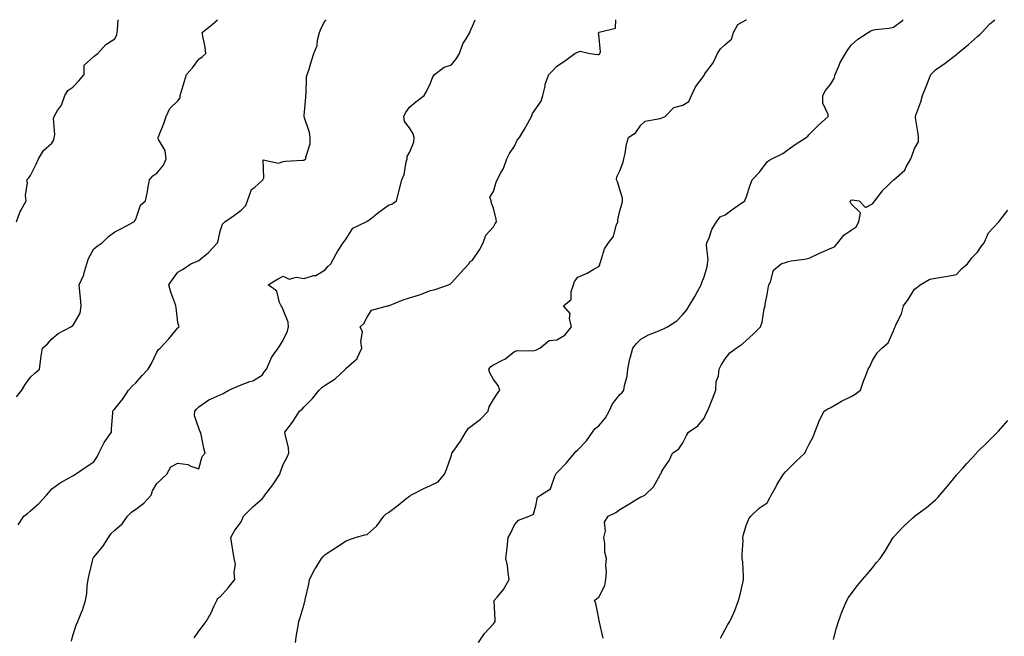
# Model space of a CAD drawing. Units: inches. Extents: x 979043 to 981683, y 7337498 to 7340138.
# Drawn here: x 979963 to 980431, y 7339845 to 7340138 of the extents above; entities that cross this region are included whole.
import ezdxf

# ---------------------------------------------------------------- set-up
doc = ezdxf.new("R2010")
doc.units = ezdxf.units.IN
doc.header["$MEASUREMENT"] = 0
doc.layers.add('Contour_97907337', color=7, linetype='Continuous', true_color=0xb7443e)

msp = doc.modelspace()

# ---------------------------------------------------------------- linework, layer by layer
at = {"layer": 'Contour_97907337'}
for points in [[(979961.27, 7339958.7, 3267), (979963.8, 7339961.92, 3267), (979965.38, 7339964.58, 3267), (979968.05, 7339968.11, 3267), (979970.05, 7339969.91, 3267), (979972.31, 7339971.92, 3267), (979972.89, 7339976.76, 3267), (979972.89, 7339977.07, 3267), (979973.61, 7339981.92, 3267), (979976.02, 7339983.95, 3267), (979978.05, 7339986.37, 3267), (979981.1, 7339988.88, 3267), (979987.13, 7339991.92, 3267), (979987.67, 7339992.3, 3267), (979988.05, 7339992.45, 3267), (979991.55, 7339998.42, 3267), (979992.05, 7340001.92, 3267), (979991.79, 7340005.66, 3267), (979991.41, 7340008.57, 3267), (979991.15, 7340011.92, 3267), (979993.26, 7340016.7, 3267), (979993.35, 7340017.23, 3267), (979994.78, 7340021.92, 3267), (979995.52, 7340024.45, 3267), (979998.05, 7340029.01, 3267), (979999.69, 7340030.27, 3267), (980002.11, 7340031.92, 3267), (980005.02, 7340034.95, 3267), (980008.05, 7340037.22, 3267), (980011.17, 7340038.8, 3267), (980017.12, 7340041.92, 3267), (980017.6, 7340042.36, 3267), (980018.05, 7340043.16, 3267), (980020.2, 7340049.77, 3267), (980022.59, 7340051.92, 3267), (980023.58, 7340056.39, 3267), (980023.73, 7340057.6, 3267), (980024.54, 7340061.92, 3267), (980026.19, 7340063.78, 3267), (980028.05, 7340065.08, 3267), (980031.15, 7340068.82, 3267), (980032.49, 7340071.92, 3267), (980031.92, 7340075.79, 3267), (980028.87, 7340081.09, 3267), (980028.61, 7340081.92, 3267), (980028.93, 7340082.8, 3267), (980031.39, 7340088.58, 3267), (980032.38, 7340091.92, 3267), (980034.16, 7340095.81, 3267), (980038.05, 7340099.42, 3267), (980039.06, 7340100.91, 3267), (980039.16, 7340101.92, 3267), (980039.65, 7340103.52, 3267), (980041.13, 7340108.84, 3267), (980042.13, 7340111.92, 3267), (980044.89, 7340115.08, 3267), (980048.05, 7340119.23, 3267), (980049.55, 7340120.42, 3267), (980051.31, 7340121.92, 3267), (980050.99, 7340124.86, 3267), (980049.86, 7340130.11, 3267), (980049.62, 7340131.92, 3267), (980054.31, 7340135.66, 3267), (980056.87, 7340138, 3267)], [(979961.36, 7340041.92, 3268), (979963.12, 7340046.85, 3268), (979963.36, 7340047.24, 3268), (979965.9, 7340051.92, 3268), (979965.59, 7340054.38, 3268), (979966.61, 7340060.49, 3268), (979966.24, 7340061.92, 3268), (979967.18, 7340062.79, 3268), (979968.05, 7340063.94, 3268), (979970.67, 7340069.31, 3268), (979971.79, 7340071.92, 3268), (979974.2, 7340075.77, 3268), (979978.05, 7340079.26, 3268), (979979.05, 7340080.92, 3268), (979979.24, 7340081.92, 3268), (979979.49, 7340083.36, 3268), (979978.93, 7340091.04, 3268), (979979.2, 7340091.92, 3268), (979980.89, 7340094.77, 3268), (979982.67, 7340097.3, 3268), (979984.31, 7340101.92, 3268), (979985.65, 7340104.33, 3268), (979988.05, 7340106, 3268), (979991.03, 7340108.94, 3268), (979993.41, 7340111.92, 3268), (979993.55, 7340116.42, 3268), (979998.05, 7340120.51, 3268), (979998.87, 7340121.1, 3268), (979999.98, 7340121.92, 3268), (980003.74, 7340126.22, 3268), (980008.05, 7340128.82, 3268), (980009.04, 7340130.93, 3268), (980009.21, 7340131.92, 3268), (980009.32, 7340133.18, 3268), (980009.59, 7340138, 3268)], [(979962.07, 7339897.9, 3266), (979964.86, 7339901.92, 3266), (979966.63, 7339903.34, 3266), (979968.05, 7339904.51, 3266), (979971.94, 7339908.03, 3266), (979975.52, 7339911.92, 3266), (979976.67, 7339913.3, 3266), (979978.05, 7339915.03, 3266), (979982.04, 7339917.92, 3266), (979986.34, 7339920.21, 3266), (979988.05, 7339921.2, 3266), (979988.56, 7339921.41, 3266), (979989.44, 7339921.92, 3266), (979994.48, 7339925.49, 3266), (979998.05, 7339927.81, 3266), (979999.71, 7339930.26, 3266), (980000.42, 7339931.92, 3266), (980002.86, 7339936.74, 3266), (980002.97, 7339936.99, 3266), (980006.48, 7339941.92, 3266), (980006.51, 7339943.46, 3266), (980007.13, 7339951, 3266), (980007.15, 7339951.92, 3266), (980007.49, 7339952.48, 3266), (980008.05, 7339953.08, 3266), (980012.06, 7339957.91, 3266), (980014.52, 7339961.92, 3266), (980016.25, 7339963.72, 3266), (980018.05, 7339965.44, 3266), (980021.08, 7339968.89, 3266), (980023.89, 7339971.92, 3266), (980025.42, 7339974.55, 3266), (980028.05, 7339980.02, 3266), (980028.78, 7339981.18, 3266), (980029.58, 7339981.92, 3266), (980033.7, 7339986.27, 3266), (980038.05, 7339991.58, 3266), (980038.27, 7339991.69, 3266), (980038.58, 7339991.92, 3266), (980038.45, 7339992.32, 3266), (980038.05, 7339994.02, 3266), (980037.17, 7340001.05, 3266), (980037.07, 7340001.92, 3266), (980036.58, 7340003.4, 3266), (980034.68, 7340008.55, 3266), (980033.65, 7340011.92, 3266), (980035.47, 7340014.5, 3266), (980038.05, 7340017.92, 3266), (980040.56, 7340019.41, 3266), (980044.19, 7340021.92, 3266), (980046.86, 7340023.12, 3266), (980048.05, 7340023.5, 3266), (980052.65, 7340027.32, 3266), (980056.88, 7340031.92, 3266), (980057.15, 7340032.82, 3266), (980058.05, 7340037.4, 3266), (980059.22, 7340040.75, 3266), (980060.36, 7340041.92, 3266), (980064.96, 7340045.01, 3266), (980068.05, 7340047.38, 3266), (980070.25, 7340049.72, 3266), (980071.15, 7340051.92, 3266), (980072.88, 7340056.75, 3266), (980072.88, 7340057.09, 3266), (980074.53, 7340058.4, 3266), (980078.05, 7340061.56, 3266), (980078.26, 7340061.71, 3266), (980078.45, 7340061.92, 3266), (980078.92, 7340062.79, 3266), (980078.6, 7340071.38, 3266), (980085.91, 7340069.78, 3266), (980088.05, 7340070.64, 3266), (980089.18, 7340070.79, 3266), (980097.32, 7340071.19, 3266), (980098.05, 7340071.27, 3266), (980098.41, 7340071.55, 3266), (980098.76, 7340071.92, 3266), (980098.77, 7340072.64, 3266), (980100.9, 7340079.06, 3266), (980100.93, 7340081.92, 3266), (980100.53, 7340084.4, 3266), (980098.05, 7340091.78, 3266), (980098, 7340091.87, 3266), (980097.99, 7340091.92, 3266), (980097.99, 7340091.97, 3266), (980098.05, 7340092.42, 3266), (980098.82, 7340101.15, 3266), (980098.75, 7340101.92, 3266), (980098.94, 7340102.81, 3266), (980099.16, 7340110.81, 3266), (980099.53, 7340111.92, 3266), (980100.21, 7340114.08, 3266), (980101.52, 7340118.45, 3266), (980102.64, 7340121.92, 3266), (980104.23, 7340125.74, 3266), (980104.43, 7340128.3, 3266), (980105.35, 7340131.92, 3266), (980106.04, 7340133.93, 3266), (980108.05, 7340137.61, 3266), (980108.47, 7340138, 3266)], [(979987.4, 7339842.57, 3265), (979988.05, 7339845.26, 3265), (979989.75, 7339850.22, 3265), (979990.52, 7339851.92, 3265), (979992, 7339855.87, 3265), (979992.62, 7339857.35, 3265), (979994.11, 7339861.92, 3265), (979994.68, 7339865.28, 3265), (979994.96, 7339868.83, 3265), (979995.41, 7339871.92, 3265), (979995.91, 7339874.05, 3265), (979997.53, 7339881.4, 3265), (979997.65, 7339881.92, 3265), (979997.81, 7339882.16, 3265), (979998.05, 7339882.49, 3265), (980002.35, 7339887.62, 3265), (980004.98, 7339891.92, 3265), (980006.26, 7339893.71, 3265), (980008.05, 7339895.34, 3265), (980011.54, 7339898.43, 3265), (980014.07, 7339901.92, 3265), (980016.05, 7339903.92, 3265), (980018.05, 7339905.34, 3265), (980021.82, 7339908.15, 3265), (980025.3, 7339911.92, 3265), (980025.89, 7339914.08, 3265), (980028.05, 7339917.57, 3265), (980030.31, 7339919.66, 3265), (980032.78, 7339921.92, 3265), (980034.6, 7339925.37, 3265), (980038.05, 7339927.26, 3265), (980042.75, 7339926.61, 3265), (980044.2, 7339925.77, 3265), (980048.05, 7339924.55, 3265), (980049.55, 7339930.42, 3265), (980051.01, 7339931.92, 3265), (980050.42, 7339934.29, 3265), (980049.09, 7339940.89, 3265), (980048.84, 7339941.92, 3265), (980048.51, 7339942.37, 3265), (980048.05, 7339943.76, 3265), (980045.89, 7339949.76, 3265), (980046.12, 7339951.92, 3265), (980046.95, 7339953.02, 3265), (980048.05, 7339954.04, 3265), (980052.66, 7339957.31, 3265), (980053.88, 7339957.75, 3265), (980058.05, 7339959.71, 3265), (980059.62, 7339960.35, 3265), (980062.29, 7339961.92, 3265), (980066.26, 7339963.71, 3265), (980068.05, 7339964.49, 3265), (980072.18, 7339966.05, 3265), (980073.58, 7339966.39, 3265), (980078.05, 7339968.99, 3265), (980079.25, 7339970.72, 3265), (980080.08, 7339971.92, 3265), (980081.91, 7339975.77, 3265), (980082.52, 7339977.45, 3265), (980085.66, 7339981.92, 3265), (980086.67, 7339983.3, 3265), (980088.05, 7339985.71, 3265), (980090.07, 7339989.9, 3265), (980090.53, 7339991.92, 3265), (980090.37, 7339994.25, 3265), (980088.05, 7340000.12, 3265), (980087.5, 7340001.37, 3265), (980087.17, 7340001.92, 3265), (980086.34, 7340003.63, 3265), (980085.07, 7340008.94, 3265), (980080.85, 7340011.92, 3265), (980085.29, 7340014.69, 3265), (980088.05, 7340016.07, 3265), (980090.84, 7340014.71, 3265), (980094.39, 7340015.58, 3265), (980098.05, 7340014.97, 3265), (980102.45, 7340016.32, 3265), (980103.55, 7340016.42, 3265), (980108.05, 7340019.07, 3265), (980109.3, 7340020.67, 3265), (980110.64, 7340021.92, 3265), (980113.23, 7340026.74, 3265), (980113.91, 7340027.78, 3265), (980116.53, 7340031.92, 3265), (980117.22, 7340032.76, 3265), (980118.05, 7340033.87, 3265), (980121.09, 7340038.88, 3265), (980127.49, 7340041.92, 3265), (980127.88, 7340042.09, 3265), (980128.05, 7340042.19, 3265), (980129.21, 7340043.09, 3265), (980133.54, 7340046.43, 3265), (980138.05, 7340049.77, 3265), (980139.68, 7340050.29, 3265), (980141.97, 7340051.92, 3265), (980143.12, 7340056.85, 3265), (980143.18, 7340057.04, 3265), (980144.42, 7340061.92, 3265), (980145.48, 7340064.48, 3265), (980146.54, 7340070.4, 3265), (980146.99, 7340071.92, 3265), (980147.02, 7340072.95, 3265), (980148.05, 7340074.81, 3265), (980150.13, 7340079.84, 3265), (980150.29, 7340081.92, 3265), (980149.91, 7340083.78, 3265), (980148.05, 7340086.67, 3265), (980145.76, 7340089.62, 3265), (980145.34, 7340091.92, 3265), (980146.21, 7340093.76, 3265), (980148.05, 7340096.48, 3265), (980151.05, 7340098.93, 3265), (980155.07, 7340101.92, 3265), (980156.1, 7340103.87, 3265), (980158.05, 7340107.84, 3265), (980159.12, 7340110.85, 3265), (980160.02, 7340111.92, 3265), (980164.51, 7340115.47, 3265), (980168.05, 7340116.61, 3265), (980170.45, 7340119.52, 3265), (980171.79, 7340121.92, 3265), (980173.45, 7340126.52, 3265), (980175.08, 7340128.95, 3265), (980176.78, 7340131.92, 3265), (980177.04, 7340132.92, 3265), (980178.05, 7340134.86, 3265), (980179.23, 7340138, 3265)], [(980045.76, 7339844.21, 3264), (980048.05, 7339847.27, 3264), (980049.97, 7339850, 3264), (980051.51, 7339851.92, 3264), (980053.86, 7339856.11, 3264), (980055.18, 7339859.05, 3264), (980056.58, 7339861.92, 3264), (980056.98, 7339862.99, 3264), (980058.05, 7339863.71, 3264), (980061.99, 7339867.98, 3264), (980065.16, 7339871.92, 3264), (980064.79, 7339875.18, 3264), (980065.34, 7339879.21, 3264), (980064.8, 7339881.92, 3264), (980064.14, 7339885.83, 3264), (980063.87, 7339887.74, 3264), (980063.16, 7339891.92, 3264), (980064.94, 7339895.03, 3264), (980068.05, 7339899.35, 3264), (980068.84, 7339901.13, 3264), (980069.19, 7339901.92, 3264), (980073.61, 7339906.36, 3264), (980078.05, 7339910.29, 3264), (980078.84, 7339911.12, 3264), (980079.4, 7339911.92, 3264), (980083.16, 7339916.82, 3264), (980083.51, 7339917.37, 3264), (980086.48, 7339921.92, 3264), (980086.83, 7339923.14, 3264), (980088.05, 7339926.59, 3264), (980089.92, 7339930.04, 3264), (980090.82, 7339931.92, 3264), (980090.56, 7339934.43, 3264), (980089.04, 7339940.93, 3264), (980088.9, 7339941.92, 3264), (980091.48, 7339945.35, 3264), (980092.85, 7339947.12, 3264), (980095.78, 7339951.92, 3264), (980097.09, 7339952.88, 3264), (980098.05, 7339953.91, 3264), (980101.96, 7339958.01, 3264), (980105.13, 7339961.92, 3264), (980106.61, 7339963.35, 3264), (980108.05, 7339964.29, 3264), (980112.7, 7339967.27, 3264), (980117.67, 7339971.92, 3264), (980117.82, 7339972.15, 3264), (980118.05, 7339972.32, 3264), (980121.58, 7339975.45, 3264), (980123.21, 7339976.76, 3264), (980123.28, 7339977.16, 3264), (980125.48, 7339981.92, 3264), (980124.92, 7339985.06, 3264), (980125.73, 7339989.6, 3264), (980124.65, 7339991.92, 3264), (980126.35, 7339993.62, 3264), (980128.05, 7339996.6, 3264), (980130.07, 7339999.9, 3264), (980137.68, 7340001.92, 3264), (980138, 7340001.97, 3264), (980138.05, 7340001.97, 3264), (980138.13, 7340002, 3264), (980145.09, 7340004.88, 3264), (980148.05, 7340005.72, 3264), (980152.84, 7340007.13, 3264), (980153.64, 7340007.5, 3264), (980158.05, 7340009.23, 3264), (980160.31, 7340009.67, 3264), (980166.63, 7340011.92, 3264), (980167.5, 7340012.47, 3264), (980168.05, 7340012.94, 3264), (980172.27, 7340017.7, 3264), (980176.34, 7340021.92, 3264), (980176.94, 7340023.03, 3264), (980178.05, 7340023.75, 3264), (980181.34, 7340028.63, 3264), (980183.07, 7340031.92, 3264), (980184.38, 7340035.59, 3264), (980188.05, 7340039.56, 3264), (980188.8, 7340041.17, 3264), (980189.37, 7340041.92, 3264), (980189.34, 7340043.2, 3264), (980188.05, 7340048.35, 3264), (980186.98, 7340050.85, 3264), (980186.84, 7340051.92, 3264), (980186.32, 7340053.65, 3264), (980188.05, 7340056.33, 3264), (980189.26, 7340060.71, 3264), (980189.7, 7340061.92, 3264), (980191.57, 7340065.44, 3264), (980192.71, 7340067.26, 3264), (980194.35, 7340071.92, 3264), (980195.61, 7340074.36, 3264), (980198.05, 7340077.89, 3264), (980199.3, 7340080.67, 3264), (980200.35, 7340081.92, 3264), (980203.21, 7340086.76, 3264), (980203.57, 7340087.43, 3264), (980206.03, 7340091.92, 3264), (980206.6, 7340093.37, 3264), (980208.05, 7340095.61, 3264), (980210.71, 7340099.26, 3264), (980211.48, 7340101.92, 3264), (980212.52, 7340106.39, 3264), (980212.57, 7340107.4, 3264), (980214.29, 7340111.92, 3264), (980216.17, 7340113.79, 3264), (980218.05, 7340115.84, 3264), (980221.75, 7340118.22, 3264), (980226.65, 7340121.92, 3264), (980227.54, 7340122.43, 3264), (980228.05, 7340122.61, 3264), (980229.22, 7340123.09, 3264), (980233.81, 7340121.92, 3264), (980237.51, 7340121.38, 3264), (980238.05, 7340121.43, 3264), (980238.32, 7340121.64, 3264), (980238.56, 7340121.92, 3264), (980238.87, 7340122.74, 3264), (980238.05, 7340130.9, 3264), (980237.92, 7340131.8, 3264), (980237.99, 7340131.92, 3264), (980238.01, 7340131.95, 3264), (980238.05, 7340131.98, 3264), (980238.2, 7340132.07, 3264), (980246.02, 7340133.95, 3264), (980246.2, 7340138, 3264)], [(980093.98, 7339841.92, 3263), (980094.39, 7339845.58, 3263), (980095.03, 7339848.9, 3263), (980095.42, 7339851.92, 3263), (980096.19, 7339853.78, 3263), (980098.05, 7339860.23, 3263), (980098.42, 7339861.54, 3263), (980098.49, 7339861.92, 3263), (980098.56, 7339862.42, 3263), (980100.33, 7339869.64, 3263), (980100.54, 7339871.92, 3263), (980103.15, 7339876.82, 3263), (980103.51, 7339877.38, 3263), (980106.3, 7339881.92, 3263), (980107.11, 7339882.86, 3263), (980108.05, 7339883.85, 3263), (980112.98, 7339886.99, 3263), (980113.39, 7339887.27, 3263), (980118.05, 7339890.33, 3263), (980119.19, 7339890.78, 3263), (980122.29, 7339891.92, 3263), (980126.89, 7339893.08, 3263), (980128.05, 7339893.28, 3263), (980132.5, 7339897.47, 3263), (980135.94, 7339901.92, 3263), (980136.93, 7339903.04, 3263), (980138.05, 7339903.81, 3263), (980142.7, 7339907.27, 3263), (980146.32, 7339910.19, 3263), (980148.05, 7339911.57, 3263), (980148.35, 7339911.62, 3263), (980148.76, 7339911.92, 3263), (980154.87, 7339915.11, 3263), (980158.05, 7339916.64, 3263), (980161.66, 7339918.3, 3263), (980164.79, 7339921.92, 3263), (980165.72, 7339924.26, 3263), (980168.05, 7339931.05, 3263), (980168.25, 7339931.72, 3263), (980168.28, 7339931.92, 3263), (980168.8, 7339932.67, 3263), (980172.34, 7339937.64, 3263), (980174.83, 7339941.92, 3263), (980176.17, 7339943.8, 3263), (980178.05, 7339945.21, 3263), (980181.9, 7339948.07, 3263), (980185.5, 7339951.92, 3263), (980186.02, 7339953.96, 3263), (980188.05, 7339957.41, 3263), (980189.8, 7339960.17, 3263), (980190.95, 7339961.92, 3263), (980190.25, 7339964.12, 3263), (980188.05, 7339966.99, 3263), (980186.25, 7339970.12, 3263), (980185.71, 7339971.92, 3263), (980186.74, 7339973.22, 3263), (980188.05, 7339973.95, 3263), (980192.29, 7339976.16, 3263), (980193.35, 7339976.62, 3263), (980198.05, 7339980.31, 3263), (980199.24, 7339980.73, 3263), (980206.74, 7339980.61, 3263), (980208.05, 7339980.88, 3263), (980208.79, 7339981.18, 3263), (980210, 7339981.92, 3263), (980214.48, 7339985.49, 3263), (980218.05, 7339985.76, 3263), (980221.91, 7339988.06, 3263), (980225.06, 7339991.92, 3263), (980224.07, 7339995.9, 3263), (980224.5, 7339998.37, 3263), (980221.23, 7340001.92, 3263), (980224.91, 7340005.06, 3263), (980224.92, 7340008.8, 3263), (980226.03, 7340011.92, 3263), (980226.48, 7340013.5, 3263), (980228.05, 7340015.6, 3263), (980232.51, 7340017.46, 3263), (980235.38, 7340019.25, 3263), (980238.05, 7340020.74, 3263), (980238.52, 7340021.45, 3263), (980238.53, 7340021.92, 3263), (980238.88, 7340022.75, 3263), (980240.83, 7340029.14, 3263), (980242.69, 7340031.92, 3263), (980244.97, 7340035, 3263), (980246.37, 7340040.24, 3263), (980247.08, 7340041.92, 3263), (980247.09, 7340042.88, 3263), (980248.05, 7340047.06, 3263), (980249.18, 7340050.78, 3263), (980249.32, 7340051.92, 3263), (980249.28, 7340053.15, 3263), (980248.05, 7340057.28, 3263), (980246.98, 7340060.85, 3263), (980246.43, 7340061.92, 3263), (980246.64, 7340063.33, 3263), (980248.05, 7340066.15, 3263), (980249.62, 7340070.35, 3263), (980249.93, 7340071.92, 3263), (980250.53, 7340074.4, 3263), (980251.15, 7340078.82, 3263), (980252.08, 7340081.92, 3263), (980255.6, 7340084.37, 3263), (980258.05, 7340087.93, 3263), (980260.13, 7340089.84, 3263), (980267.19, 7340091.07, 3263), (980268.05, 7340091.41, 3263), (980268.49, 7340091.48, 3263), (980269.51, 7340091.92, 3263), (980273.73, 7340096.24, 3263), (980278.05, 7340097.4, 3263), (980280.84, 7340099.13, 3263), (980282.06, 7340101.92, 3263), (980283.94, 7340106.03, 3263), (980288.05, 7340111.45, 3263), (980288.21, 7340111.76, 3263), (980288.29, 7340111.92, 3263), (980288.81, 7340112.68, 3263), (980292.41, 7340117.56, 3263), (980294.49, 7340121.92, 3263), (980295.8, 7340124.16, 3263), (980298.05, 7340126.14, 3263), (980301.18, 7340128.78, 3263), (980301.98, 7340131.92, 3263), (980304.19, 7340135.77, 3263), (980308.05, 7340137.97, 3263), (980308.25, 7340138, 3263)], [(980180.83, 7339841.92, 3262), (980183.73, 7339846.24, 3262), (980188.05, 7339850.81, 3262), (980188.55, 7339851.42, 3262), (980188.76, 7339851.92, 3262), (980188.83, 7339852.7, 3262), (980188.27, 7339861.69, 3262), (980188.3, 7339861.92, 3262), (980189.67, 7339863.55, 3262), (980192.83, 7339867.14, 3262), (980195.46, 7339871.92, 3262), (980194.93, 7339875.04, 3262), (980194.64, 7339878.51, 3262), (980193.94, 7339881.92, 3262), (980194.35, 7339885.62, 3262), (980194.69, 7339888.56, 3262), (980195.05, 7339891.92, 3262), (980196.14, 7339893.83, 3262), (980198.05, 7339897.8, 3262), (980199.81, 7339900.16, 3262), (980205.03, 7339901.92, 3262), (980207.04, 7339902.93, 3262), (980208.05, 7339906.84, 3262), (980208.98, 7339910.99, 3262), (980210.32, 7339911.92, 3262), (980215.04, 7339914.93, 3262), (980217.13, 7339921, 3262), (980217.64, 7339921.92, 3262), (980217.75, 7339922.22, 3262), (980218.05, 7339922.58, 3262), (980222.69, 7339927.28, 3262), (980226.55, 7339931.92, 3262), (980227.17, 7339932.8, 3262), (980228.05, 7339933.57, 3262), (980232.19, 7339937.78, 3262), (980235, 7339941.92, 3262), (980236.29, 7339943.68, 3262), (980238.05, 7339944.97, 3262), (980241.28, 7339948.68, 3262), (980243.01, 7339951.92, 3262), (980244.5, 7339955.47, 3262), (980248.05, 7339959.76, 3262), (980249.2, 7339960.77, 3262), (980249.92, 7339961.92, 3262), (980250.22, 7339964.08, 3262), (980251.47, 7339968.5, 3262), (980251.8, 7339971.92, 3262), (980252.86, 7339976.73, 3262), (980252.91, 7339977.06, 3262), (980254.17, 7339981.92, 3262), (980255.97, 7339984, 3262), (980258.05, 7339986.11, 3262), (980261.72, 7339988.25, 3262), (980265.85, 7339989.72, 3262), (980268.05, 7339990.68, 3262), (980268.86, 7339991.11, 3262), (980270.62, 7339991.92, 3262), (980275.16, 7339994.81, 3262), (980278.05, 7339997.86, 3262), (980279.83, 7340000.15, 3262), (980280.95, 7340001.92, 3262), (980283.61, 7340006.36, 3262), (980284.89, 7340008.76, 3262), (980286.63, 7340011.92, 3262), (980286.93, 7340013.04, 3262), (980288.05, 7340015.73, 3262), (980289.51, 7340020.46, 3262), (980289.74, 7340021.92, 3262), (980289.98, 7340023.85, 3262), (980289.19, 7340030.78, 3262), (980289.46, 7340031.92, 3262), (980290.49, 7340034.36, 3262), (980291.75, 7340038.22, 3262), (980293.97, 7340041.92, 3262), (980295.68, 7340044.3, 3262), (980298.05, 7340045.31, 3262), (980301.93, 7340048.04, 3262), (980307.41, 7340051.92, 3262), (980307.64, 7340052.33, 3262), (980308.05, 7340053.54, 3262), (980310.1, 7340059.87, 3262), (980310.92, 7340061.92, 3262), (980314.46, 7340065.52, 3262), (980318.05, 7340070.41, 3262), (980318.88, 7340071.09, 3262), (980320.28, 7340071.92, 3262), (980325.52, 7340074.45, 3262), (980328.05, 7340076.27, 3262), (980331.34, 7340078.62, 3262), (980336.52, 7340081.92, 3262), (980337.33, 7340082.64, 3262), (980338.05, 7340083.38, 3262), (980342.24, 7340087.74, 3262), (980347.01, 7340091.92, 3262), (980346.97, 7340093, 3262), (980344.49, 7340098.36, 3262), (980344.45, 7340101.92, 3262), (980345.72, 7340104.26, 3262), (980348.05, 7340107.06, 3262), (980349.93, 7340110.04, 3262), (980350.3, 7340111.92, 3262), (980352.06, 7340115.93, 3262), (980352.58, 7340117.39, 3262), (980355.32, 7340121.92, 3262), (980356.32, 7340123.65, 3262), (980358.05, 7340125.88, 3262), (980361.21, 7340128.76, 3262), (980366.04, 7340131.92, 3262), (980367.31, 7340132.66, 3262), (980368.05, 7340133.01, 3262), (980369.4, 7340133.26, 3262), (980376.02, 7340133.95, 3262), (980378.05, 7340134.42, 3262), (980382.32, 7340137.66, 3262), (980382.63, 7340138, 3262)], [(980240.17, 7339844.03, 3261), (980238.35, 7339851.62, 3261), (980238.32, 7339851.92, 3261), (980238.25, 7339852.12, 3261), (980238.05, 7339853.35, 3261), (980236.63, 7339860.5, 3261), (980235.94, 7339861.92, 3261), (980237.07, 7339862.89, 3261), (980238.05, 7339863.54, 3261), (980240.91, 7339869.06, 3261), (980241.44, 7339871.92, 3261), (980241.73, 7339875.6, 3261), (980241.36, 7339878.61, 3261), (980241.76, 7339881.92, 3261), (980240.96, 7339884.83, 3261), (980240.95, 7339889.02, 3261), (980240.42, 7339891.92, 3261), (980241.17, 7339895.05, 3261), (980240.82, 7339899.15, 3261), (980242.5, 7339901.92, 3261), (980246.16, 7339903.81, 3261), (980248.05, 7339905.22, 3261), (980252.32, 7339907.65, 3261), (980256.17, 7339910.03, 3261), (980258.05, 7339911.18, 3261), (980258.6, 7339911.37, 3261), (980259.94, 7339911.92, 3261), (980264.08, 7339915.9, 3261), (980266.38, 7339920.26, 3261), (980267.42, 7339921.92, 3261), (980267.65, 7339922.33, 3261), (980268.05, 7339923.42, 3261), (980271.56, 7339928.42, 3261), (980273.03, 7339931.92, 3261), (980276, 7339933.97, 3261), (980278.05, 7339936.78, 3261), (980279.69, 7339940.28, 3261), (980280.74, 7339941.92, 3261), (980285.07, 7339944.89, 3261), (980288.05, 7339948.55, 3261), (980289.11, 7339950.86, 3261), (980289.68, 7339951.92, 3261), (980290.76, 7339954.63, 3261), (980292.12, 7339957.84, 3261), (980293.64, 7339961.92, 3261), (980293.88, 7339966.09, 3261), (980294.9, 7339968.76, 3261), (980295.25, 7339971.92, 3261), (980296.25, 7339973.71, 3261), (980298.05, 7339976.83, 3261), (980300.37, 7339979.59, 3261), (980303.26, 7339981.92, 3261), (980306.23, 7339983.73, 3261), (980308.05, 7339985.51, 3261), (980311.41, 7339988.56, 3261), (980314.92, 7339991.92, 3261), (980315.74, 7339994.23, 3261), (980316.69, 7340000.56, 3261), (980317.05, 7340001.92, 3261), (980317.14, 7340002.83, 3261), (980318.05, 7340007.33, 3261), (980318.74, 7340011.23, 3261), (980318.84, 7340011.92, 3261), (980319.59, 7340013.46, 3261), (980321.05, 7340018.93, 3261), (980324.68, 7340021.92, 3261), (980327.22, 7340022.75, 3261), (980328.05, 7340023.04, 3261), (980329.47, 7340023.34, 3261), (980335.85, 7340024.12, 3261), (980338.05, 7340024.71, 3261), (980342.91, 7340027.06, 3261), (980343.38, 7340027.25, 3261), (980348.05, 7340029.26, 3261), (980350.01, 7340029.96, 3261), (980351.62, 7340031.92, 3261), (980354.48, 7340035.5, 3261), (980358.05, 7340037.9, 3261), (980360.37, 7340039.6, 3261), (980361.68, 7340041.92, 3261), (980362.36, 7340046.23, 3261), (980358.05, 7340050.46, 3261), (980357.57, 7340051.44, 3261), (980357.6, 7340051.92, 3261), (980357.83, 7340052.14, 3261), (980358.05, 7340052.19, 3261), (980358.44, 7340052.31, 3261), (980361.81, 7340051.92, 3261), (980364.86, 7340048.73, 3261), (980368.05, 7340050.52, 3261), (980368.75, 7340051.21, 3261), (980369.16, 7340051.92, 3261), (980372.82, 7340056.69, 3261), (980373.01, 7340056.95, 3261), (980375.05, 7340058.92, 3261), (980378.05, 7340061.83, 3261), (980378.12, 7340061.85, 3261), (980378.17, 7340061.92, 3261), (980383.55, 7340066.42, 3261), (980384.13, 7340068, 3261), (980386.26, 7340071.92, 3261), (980386.78, 7340073.18, 3261), (980388.05, 7340076.79, 3261), (980390.03, 7340079.94, 3261), (980390, 7340081.92, 3261), (980389.82, 7340083.69, 3261), (980388.58, 7340091.39, 3261), (980388.52, 7340091.92, 3261), (980388.75, 7340092.62, 3261), (980391.02, 7340098.96, 3261), (980391.94, 7340101.92, 3261), (980393.67, 7340106.3, 3261), (980394.45, 7340108.31, 3261), (980395.84, 7340111.92, 3261), (980396.87, 7340113.11, 3261), (980398.05, 7340114.21, 3261), (980402.7, 7340117.27, 3261), (980406.17, 7340120.05, 3261), (980408.05, 7340121.51, 3261), (980408.27, 7340121.69, 3261), (980408.56, 7340121.92, 3261), (980413.74, 7340126.23, 3261), (980418.05, 7340129.95, 3261), (980419.09, 7340130.89, 3261), (980420.12, 7340131.92, 3261), (980423.88, 7340136.09, 3261), (980426.24, 7340138, 3261)], [(980295.94, 7339844.03, 3260), (980298.05, 7339848.19, 3260), (980299.43, 7339850.54, 3260), (980300.33, 7339851.92, 3260), (980302.14, 7339856.02, 3260), (980302.75, 7339857.22, 3260), (980304.47, 7339861.92, 3260), (980305.19, 7339864.78, 3260), (980306.46, 7339870.33, 3260), (980306.85, 7339871.92, 3260), (980306.73, 7339873.24, 3260), (980306.43, 7339880.29, 3260), (980306.25, 7339881.92, 3260), (980306.13, 7339883.84, 3260), (980306.6, 7339890.47, 3260), (980306.47, 7339891.92, 3260), (980306.74, 7339893.23, 3260), (980308.05, 7339897.57, 3260), (980309.28, 7339900.69, 3260), (980310.31, 7339901.92, 3260), (980314.23, 7339905.73, 3260), (980318.05, 7339908.34, 3260), (980319.3, 7339910.67, 3260), (980319.91, 7339911.92, 3260), (980322.27, 7339916.14, 3260), (980322.81, 7339917.16, 3260), (980325.88, 7339921.92, 3260), (980326.82, 7339923.15, 3260), (980328.05, 7339924.35, 3260), (980331.84, 7339928.14, 3260), (980335.99, 7339931.92, 3260), (980336.65, 7339933.32, 3260), (980338.05, 7339936.28, 3260), (980340.01, 7339939.95, 3260), (980340.75, 7339941.92, 3260), (980342.45, 7339946.33, 3260), (980342.73, 7339947.24, 3260), (980345.19, 7339951.92, 3260), (980346.94, 7339953.03, 3260), (980348.05, 7339953.54, 3260), (980351.77, 7339955.64, 3260), (980353.37, 7339956.6, 3260), (980358.05, 7339958.84, 3260), (980359.94, 7339960.03, 3260), (980362.47, 7339961.92, 3260), (980363.87, 7339966.1, 3260), (980364.93, 7339968.8, 3260), (980366.08, 7339971.92, 3260), (980366.82, 7339973.15, 3260), (980368.05, 7339975.93, 3260), (980370.27, 7339979.71, 3260), (980372.5, 7339981.92, 3260), (980375.52, 7339984.44, 3260), (980378.05, 7339990.13, 3260), (980378.64, 7339991.33, 3260), (980378.85, 7339991.92, 3260), (980379.37, 7339993.24, 3260), (980381.86, 7339998.11, 3260), (980382.88, 7340001.92, 3260), (980385.03, 7340004.93, 3260), (980388.05, 7340009.85, 3260), (980389.23, 7340010.73, 3260), (980390.7, 7340011.92, 3260), (980395.28, 7340014.69, 3260), (980398.05, 7340015.11, 3260), (980401.9, 7340015.77, 3260), (980403.95, 7340016.03, 3260), (980408.05, 7340016.82, 3260), (980410.47, 7340019.5, 3260), (980413.22, 7340021.92, 3260), (980415.25, 7340024.72, 3260), (980418.05, 7340027.54, 3260), (980419.74, 7340030.23, 3260), (980421.15, 7340031.92, 3260), (980423.29, 7340036.67, 3260), (980428.05, 7340041.79, 3260), (980428.11, 7340041.86, 3260), (980428.19, 7340041.92, 3260), (980428.64, 7340042.51, 3260), (980432.44, 7340047.53, 3260)], [(980349.57, 7339843.44, 3259), (980351.03, 7339848.94, 3259), (980351.97, 7339851.92, 3259), (980353.58, 7339856.39, 3259), (980354.39, 7339858.25, 3259), (980355.85, 7339861.92, 3259), (980356.63, 7339863.34, 3259), (980358.05, 7339865.12, 3259), (980360.98, 7339868.99, 3259), (980363.38, 7339871.92, 3259), (980365.56, 7339874.41, 3259), (980368.05, 7339877.44, 3259), (980370.06, 7339879.91, 3259), (980371.68, 7339881.92, 3259), (980374.21, 7339885.75, 3259), (980377.96, 7339891.83, 3259), (980378.02, 7339891.92, 3259), (980378.05, 7339891.98, 3259), (980382.88, 7339897.09, 3259), (980387.34, 7339901.21, 3259), (980388.05, 7339901.87, 3259), (980388.08, 7339901.9, 3259), (980388.1, 7339901.92, 3259), (980393.84, 7339906.13, 3259), (980398.05, 7339909.69, 3259), (980399.1, 7339910.86, 3259), (980400.09, 7339911.92, 3259), (980403.71, 7339916.26, 3259), (980408.05, 7339921.46, 3259), (980408.26, 7339921.72, 3259), (980408.42, 7339921.92, 3259), (980410.97, 7339924.84, 3259), (980412.9, 7339927.07, 3259), (980417.47, 7339931.92, 3259), (980417.75, 7339932.23, 3259), (980418.05, 7339932.54, 3259), (980422.72, 7339937.25, 3259), (980427.53, 7339941.92, 3259), (980427.8, 7339942.17, 3259), (980428.05, 7339942.45, 3259), (980432.43, 7339947.54, 3259)]]:
    msp.add_polyline3d(points, dxfattribs=at)

doc.saveas('drawing.dxf')
